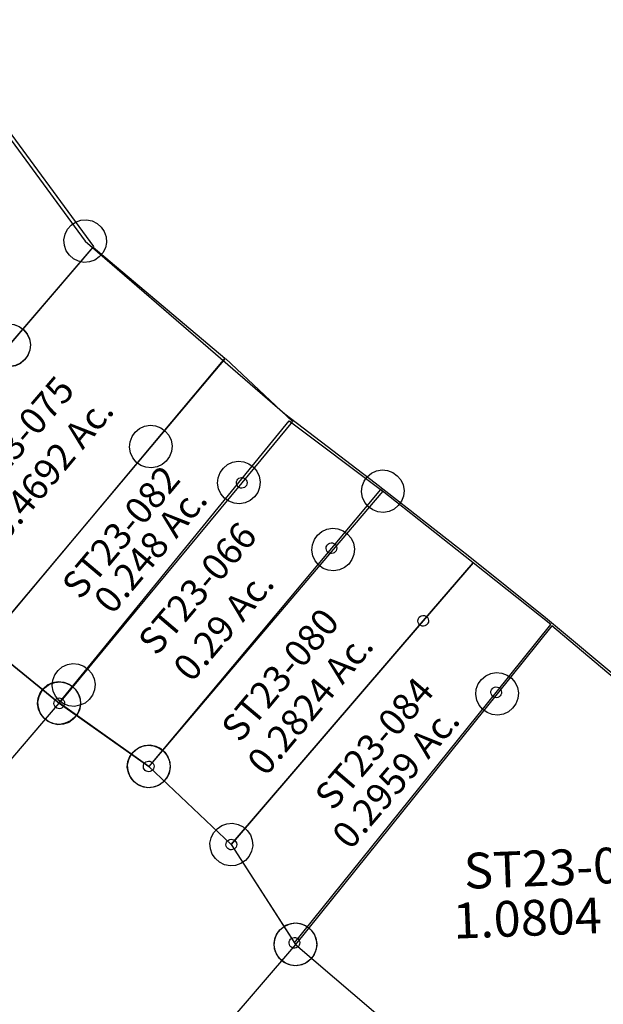
# Model space of a CAD drawing. Units: feet. Extents: x 1995012 to 2038248, y 498759 to 548499.
# Drawn here: x 2008744 to 2009071, y 527462 to 528013 of the extents above; entities that cross this region are included whole.
import ezdxf
from ezdxf.enums import TextEntityAlignment as Align

# ---------------------------------------------------------------- set-up
doc = ezdxf.new("R2010")
doc.units = ezdxf.units.FT
doc.header["$MEASUREMENT"] = 0
doc.layers.add('SURVEY', color=2, linetype='CONTINUOUS')
doc.styles.get("Standard").update_dxf_attribs({"font": 'romans.shx', "height": 40})

# ---------------------------------------------------------------- blocks, each defined once
blk = doc.blocks.new('STARRSTA$C0B376808-flat-1-flat-1')
at = {"layer": 'SURVEY', "color": 2, "ltscale": 10}
for p, q in [((267.26, 1067.69), (350.68, 969.33)), ((340.3, 975.22), (342.2, 977.64)), ((342.2, 977.64), (344.58, 979.59)), ((344.58, 979.59), (347.44, 980.82)), ((347.44, 980.82), (350.56, 981.33)), ((350.56, 981.33), (353.68, 980.88)), ((353.68, 980.88), (356.58, 979.71)), ((356.58, 979.71), (358.99, 977.81)), ((358.99, 977.81), (360.94, 975.43)), ((338.68, 969.21), (339.13, 972.33)), ((339.13, 972.33), (340.3, 975.22)), ((360.94, 975.43), (362.17, 972.56)), ((362.17, 972.56), (362.68, 969.45)), ((339.19, 966.09), (338.68, 969.21)), ((340.42, 963.23), (339.19, 966.09)), ((350.68, 969.33), (427.8, 911.48)), ((362.23, 966.32), (361.06, 963.43)), ((362.68, 969.45), (362.23, 966.32)), ((342.36, 960.84), (340.42, 963.23)), ((344.78, 958.95), (342.36, 960.84)), ((359.16, 961.01), (356.78, 959.07)), ((361.06, 963.43), (359.16, 961.01)), ((347.67, 957.78), (344.78, 958.95)), ((350.8, 957.33), (347.67, 957.78)), ((353.91, 957.84), (350.8, 957.33)), ((356.78, 959.07), (353.91, 957.84)), ((427.8, 911.48), (469.03, 880.56)), ((469.03, 880.56), (522.21, 845.57)), ((522.21, 845.57), (576.88, 808.54)), ((576.88, 808.54), (622.61, 776.87)), ((622.61, 776.87), (763.66, 674.96)), ((310.79, 740.61), (354.21, 709.98)), ((343.84, 715.88), (345.73, 718.3)), ((345.73, 718.3), (348.11, 720.24)), ((348.11, 720.24), (350.98, 721.47)), ((350.98, 721.47), (354.09, 721.98)), ((354.09, 721.98), (357.22, 721.53)), ((357.22, 721.53), (360.11, 720.36)), ((360.11, 720.36), (362.53, 718.46)), ((362.53, 718.46), (364.47, 716.08)), ((342.22, 709.86), (342.66, 712.98)), ((342.66, 712.98), (343.84, 715.88)), ((364.47, 716.08), (365.7, 713.22)), ((365.7, 713.22), (366.21, 710.1)), ((342.73, 706.75), (342.22, 709.86)), ((343.96, 703.88), (342.73, 706.75)), ((354.21, 709.98), (406.81, 678.26)), ((365.77, 706.98), (364.59, 704.08)), ((366.21, 710.1), (365.77, 706.98)), ((345.9, 701.5), (343.96, 703.88)), ((348.32, 699.6), (345.9, 701.5)), ((362.7, 701.66), (360.32, 699.72)), ((364.59, 704.08), (362.7, 701.66)), ((351.21, 698.43), (348.32, 699.6)), ((354.33, 697.98), (351.21, 698.43)), ((357.45, 698.49), (354.33, 697.98)), ((360.32, 699.72), (357.45, 698.49)), ((400.71, 688.52), (403.58, 689.75)), ((403.58, 689.75), (406.69, 690.26)), ((406.69, 690.26), (409.81, 689.81)), ((409.81, 689.81), (412.71, 688.64)), ((395.26, 681.26), (396.43, 684.16)), ((396.43, 684.16), (398.33, 686.58)), ((398.33, 686.58), (400.71, 688.52)), ((412.71, 688.64), (415.13, 686.74)), ((415.13, 686.74), (417.07, 684.36)), ((417.07, 684.36), (418.3, 681.5)), ((394.81, 678.14), (395.26, 681.26)), ((418.3, 681.5), (418.81, 678.38)), ((395.32, 675.03), (394.81, 678.14)), ((396.55, 672.16), (395.32, 675.03)), ((406.81, 678.26), (455.9, 637.79)), ((418.36, 675.26), (417.19, 672.36)), ((418.81, 678.38), (418.36, 675.26)), ((398.49, 669.78), (396.55, 672.16)), ((400.91, 667.88), (398.49, 669.78)), ((403.81, 666.71), (400.91, 667.88)), ((412.91, 668), (410.05, 666.77)), ((415.29, 669.94), (412.91, 668)), ((417.19, 672.36), (415.29, 669.94)), ((406.93, 666.26), (403.81, 666.71)), ((410.05, 666.77), (406.93, 666.26)), ((445.52, 643.68), (447.41, 646.1)), ((447.41, 646.1), (449.79, 648.05)), ((449.79, 648.05), (452.66, 649.27)), ((452.66, 649.27), (455.78, 649.79)), ((455.78, 649.79), (458.9, 649.34)), ((458.9, 649.34), (461.79, 648.17)), ((461.79, 648.17), (464.21, 646.27)), ((464.21, 646.27), (466.15, 643.89)), ((443.9, 637.67), (444.34, 640.79)), ((444.34, 640.79), (445.52, 643.68)), ((466.15, 643.89), (467.38, 641.02)), ((467.38, 641.02), (467.89, 637.91)), ((444.41, 634.55), (443.9, 637.67)), ((445.64, 631.68), (444.41, 634.55)), ((455.9, 637.79), (495.63, 584.51)), ((467.45, 634.78), (466.27, 631.89)), ((467.89, 637.91), (467.45, 634.78)), ((447.58, 629.3), (445.64, 631.68)), ((450, 627.41), (447.58, 629.3)), ((464.38, 629.47), (462, 627.53)), ((466.27, 631.89), (464.38, 629.47)), ((452.89, 626.24), (450, 627.41)), ((456.02, 625.79), (452.89, 626.24)), ((459.13, 626.3), (456.02, 625.79)), ((462, 627.53), (459.13, 626.3)), ((489.52, 594.77), (492.39, 596)), ((492.39, 596), (495.51, 596.51)), ((495.51, 596.51), (498.63, 596.06)), ((498.63, 596.06), (501.52, 594.89)), ((484.08, 587.51), (485.25, 590.41)), ((485.25, 590.41), (487.14, 592.83)), ((487.14, 592.83), (489.52, 594.77)), ((501.52, 594.89), (503.94, 592.99)), ((503.94, 592.99), (505.89, 590.61)), ((505.89, 590.61), (507.12, 587.75)), ((483.63, 584.39), (484.08, 587.51)), ((507.12, 587.75), (507.63, 584.63)), ((484.14, 581.28), (483.63, 584.39)), ((485.37, 578.41), (484.14, 581.28)), ((495.63, 584.51), (634.15, 481.99)), ((507.18, 581.51), (506.01, 578.61)), ((507.63, 584.63), (507.18, 581.51)), ((487.31, 576.03), (485.37, 578.41)), ((489.73, 574.13), (487.31, 576.03)), ((492.62, 572.96), (489.73, 574.13)), ((501.73, 574.25), (498.86, 573.02)), ((504.11, 576.19), (501.73, 574.25)), ((506.01, 578.61), (504.11, 576.19)), ((495.75, 572.51), (492.62, 572.96)), ((498.86, 573.02), (495.75, 572.51))]:
    blk.add_line(p, q, dxfattribs=at)
blk = doc.blocks.new('STARRSTA$C2BDB397C-flat-1')
at = {"layer": 'SURVEY', "color": 2, "ltscale": 10}
for p, q in [((-7.75, 290.5), (-35.63, 250.42)), ((184.24, 150.41), (-7.76, 290.49)), ((-44.89, 257.86), (-42.71, 260.03)), ((-42.71, 260.03), (-39.98, 261.53)), ((-39.98, 261.53), (-36.93, 262.35)), ((-36.93, 262.35), (-33.78, 262.21)), ((-33.78, 262.21), (-30.78, 261.33)), ((-30.78, 261.33), (-28.19, 259.68)), ((-28.19, 259.68), (-26.02, 257.5)), ((-47.42, 252.27), (-46.54, 255.26)), ((-46.54, 255.26), (-44.89, 257.86)), ((-26.02, 257.5), (-24.52, 254.77)), ((-24.52, 254.77), (-23.7, 251.72)), ((-35.63, 250.42), (-138.51, 102.51)), ((-47.56, 249.12), (-47.42, 252.27)), ((-46.74, 246.07), (-47.56, 249.12)), ((-23.84, 248.57), (-24.72, 245.57)), ((-23.7, 251.72), (-23.84, 248.57)), ((-45.24, 243.34), (-46.74, 246.07)), ((-43.07, 241.16), (-45.24, 243.34)), ((-26.37, 242.98), (-28.55, 240.81)), ((-24.72, 245.57), (-26.37, 242.98)), ((-40.47, 239.51), (-43.07, 241.16)), ((-37.48, 238.63), (-40.47, 239.51)), ((-34.33, 238.49), (-37.48, 238.63)), ((-31.28, 239.31), (-34.33, 238.49)), ((-28.55, 240.81), (-31.28, 239.31)), ((143.25, 116.95), (184.24, 150.41)), ((136.17, 126.56), (138.9, 128.07)), ((138.9, 128.07), (141.95, 128.88)), ((141.95, 128.88), (145.1, 128.74)), ((145.1, 128.74), (148.1, 127.86)), ((148.1, 127.86), (150.69, 126.21)), ((131.46, 118.8), (132.34, 121.8)), ((132.34, 121.8), (133.99, 124.39)), ((133.99, 124.39), (136.17, 126.56)), ((150.69, 126.21), (152.86, 124.04)), ((152.86, 124.04), (154.37, 121.3)), ((97.63, 79.71), (143.25, 116.95)), ((131.32, 115.65), (131.46, 118.8)), ((154.37, 121.3), (155.18, 118.26)), ((155.18, 118.26), (155.04, 115.1)), ((-147.77, 109.95), (-145.6, 112.12)), ((-145.6, 112.12), (-142.86, 113.63)), ((-142.86, 113.63), (-139.81, 114.44)), ((-139.81, 114.44), (-136.66, 114.3)), ((-136.66, 114.3), (-133.67, 113.42)), ((-133.67, 113.42), (-131.07, 111.77)), ((-131.07, 111.77), (-128.9, 109.6)), ((132.14, 112.6), (131.32, 115.65)), ((133.64, 109.87), (132.14, 112.6)), ((154.16, 112.11), (152.51, 109.51)), ((155.04, 115.1), (154.16, 112.11)), ((-150.3, 104.36), (-149.42, 107.36)), ((-149.42, 107.36), (-147.77, 109.95)), ((-128.9, 109.6), (-127.4, 106.86)), ((-127.4, 106.86), (-126.58, 103.81)), ((135.81, 107.69), (133.64, 109.87)), ((138.41, 106.04), (135.81, 107.69)), ((141.4, 105.16), (138.41, 106.04)), ((144.55, 105.02), (141.4, 105.16)), ((147.6, 105.84), (144.55, 105.02)), ((150.34, 107.34), (147.6, 105.84)), ((152.51, 109.51), (150.34, 107.34)), ((-150.44, 101.21), (-150.3, 104.36)), ((-149.62, 98.16), (-150.44, 101.21)), ((-138.51, 102.51), (0, 0)), ((-126.72, 100.66), (-127.6, 97.67)), ((-126.58, 103.81), (-126.72, 100.66)), ((-148.12, 95.43), (-149.62, 98.16)), ((-145.95, 93.25), (-148.12, 95.43)), ((-129.25, 95.07), (-131.43, 92.9)), ((-127.6, 97.67), (-129.25, 95.07)), ((-143.36, 91.6), (-145.95, 93.25)), ((-140.36, 90.72), (-143.36, 91.6)), ((-137.21, 90.58), (-140.36, 90.72)), ((-134.16, 91.4), (-137.21, 90.58)), ((-131.43, 92.9), (-134.16, 91.4)), ((0, 0), (97.63, 79.71)), ((-7.08, 9.61), (-4.35, 11.11)), ((-4.35, 11.11), (-1.3, 11.93)), ((-1.3, 11.93), (1.85, 11.79)), ((1.85, 11.79), (4.84, 10.91)), ((-10.91, 4.84), (-9.26, 7.44)), ((-9.26, 7.44), (-7.08, 9.61)), ((4.84, 10.91), (7.44, 9.26)), ((7.44, 9.26), (9.61, 7.08)), ((9.61, 7.08), (11.11, 4.35)), ((-11.93, -1.3), (-11.79, 1.85)), ((-11.79, 1.85), (-10.91, 4.84)), ((11.11, 4.35), (11.93, 1.3)), ((11.93, 1.3), (11.79, -1.85)), ((-11.11, -4.35), (-11.93, -1.3)), ((-9.61, -7.08), (-11.11, -4.35)), ((10.91, -4.84), (9.26, -7.44)), ((11.79, -1.85), (10.91, -4.84)), ((-7.44, -9.26), (-9.61, -7.08)), ((-4.84, -10.91), (-7.44, -9.26)), ((-1.85, -11.79), (-4.84, -10.91)), ((7.08, -9.61), (4.35, -11.11)), ((9.26, -7.44), (7.08, -9.61)), ((1.3, -11.93), (-1.85, -11.79)), ((4.35, -11.11), (1.3, -11.93))]:
    blk.add_line(p, q, dxfattribs=at)
at = {"layer": 'SURVEY', "color": 1, "ltscale": 10}
blk.add_text('ST23-008', height=20, rotation=6.2282, dxfattribs=at).set_placement((12.41, 146.5), align=Align.CENTER)
at = {"layer": 'SURVEY', "color": 2, "ltscale": 10}
blk.add_text('1.0804 Ac.', height=20, rotation=6.2282, dxfattribs=at).set_placement((13.12, 118.77), align=Align.CENTER)
blk = doc.blocks.new('STARRSTA$C52A310F8-flat-1')
at = {"layer": 'SURVEY', "color": 2, "ltscale": 10}
for p, q in [((39.29, 162.22), (64.99, 198.63)), ((64.99, 198.63), (120.04, 162.98)), ((30.06, 169.69), (32.25, 171.85)), ((32.25, 171.85), (34.99, 173.35)), ((34.99, 173.35), (38.04, 174.15)), ((38.04, 174.15), (41.19, 174)), ((41.19, 174), (44.18, 173.11)), ((44.18, 173.11), (46.77, 171.45)), ((46.77, 171.45), (48.93, 169.27)), ((110.82, 170.48), (113.01, 172.64)), ((113.01, 172.64), (115.75, 174.14)), ((115.75, 174.14), (118.8, 174.94)), ((118.8, 174.94), (121.95, 174.79)), ((121.95, 174.79), (124.94, 173.9)), ((124.94, 173.9), (127.53, 172.24)), ((127.53, 172.24), (129.69, 170.06)), ((27.51, 164.12), (28.4, 167.11)), ((28.4, 167.11), (30.06, 169.69)), ((48.93, 169.27), (50.42, 166.53)), ((50.42, 166.53), (51.23, 163.48)), ((108.27, 164.91), (109.17, 167.9)), ((109.17, 167.9), (110.82, 170.48)), ((129.69, 170.06), (131.19, 167.32)), ((131.19, 167.32), (131.99, 164.27)), ((-45.12, 42.62), (39.29, 162.22)), ((27.36, 160.96), (27.51, 164.12)), ((28.16, 157.91), (27.36, 160.96)), ((51.08, 160.32), (50.19, 157.33)), ((51.23, 163.48), (51.08, 160.32)), ((120.06, 163.01), (94.59, 128.43)), ((108.12, 161.75), (108.27, 164.91)), ((108.93, 158.7), (108.12, 161.75)), ((131.84, 161.11), (130.95, 158.12)), ((131.99, 164.27), (131.84, 161.11)), ((29.66, 155.17), (28.16, 157.91)), ((31.82, 152.99), (29.66, 155.17)), ((48.53, 154.75), (46.34, 152.58)), ((50.19, 157.33), (48.53, 154.75)), ((110.42, 155.96), (108.93, 158.7)), ((112.58, 153.78), (110.42, 155.96)), ((129.29, 155.54), (127.11, 153.37)), ((130.95, 158.12), (129.29, 155.54)), ((34.41, 151.33), (31.82, 152.99)), ((37.4, 150.44), (34.41, 151.33)), ((40.55, 150.29), (37.4, 150.44)), ((43.6, 151.09), (40.55, 150.29)), ((46.34, 152.58), (43.6, 151.09)), ((115.17, 152.12), (112.58, 153.78)), ((118.16, 151.23), (115.17, 152.12)), ((121.32, 151.08), (118.16, 151.23)), ((124.37, 151.88), (121.32, 151.08)), ((127.11, 153.37), (124.37, 151.88)), ((85.36, 135.91), (87.55, 138.07)), ((87.55, 138.07), (90.28, 139.56)), ((90.28, 139.56), (93.34, 140.37)), ((93.34, 140.37), (96.49, 140.22)), ((96.49, 140.22), (99.48, 139.33)), ((99.48, 139.33), (102.07, 137.67)), ((82.81, 130.33), (83.7, 133.32)), ((83.7, 133.32), (85.36, 135.91)), ((102.07, 137.67), (104.23, 135.48)), ((104.23, 135.48), (105.72, 132.74)), ((105.72, 132.74), (106.53, 129.69)), ((94.59, 128.43), (0, 0)), ((82.66, 127.18), (82.81, 130.33)), ((83.46, 124.13), (82.66, 127.18)), ((106.53, 129.69), (106.38, 126.54)), ((84.96, 121.39), (83.46, 124.13)), ((87.12, 119.2), (84.96, 121.39)), ((105.49, 123.55), (103.83, 120.96)), ((106.38, 126.54), (105.49, 123.55)), ((89.71, 117.54), (87.12, 119.2)), ((92.7, 116.65), (89.71, 117.54)), ((95.85, 116.5), (92.7, 116.65)), ((98.9, 117.3), (95.85, 116.5)), ((101.64, 118.8), (98.9, 117.3)), ((103.83, 120.96), (101.64, 118.8)), ((-56.01, 47.5), (-54.35, 50.09)), ((-54.35, 50.09), (-52.17, 52.25)), ((-52.17, 52.25), (-49.43, 53.75)), ((-49.43, 53.75), (-46.38, 54.55)), ((-46.38, 54.55), (-43.22, 54.4)), ((-43.22, 54.4), (-40.23, 53.51)), ((-40.23, 53.51), (-37.64, 51.85)), ((-37.64, 51.85), (-35.48, 49.67)), ((-35.48, 49.67), (-33.99, 46.93)), ((-57.05, 41.36), (-56.9, 44.51)), ((-56.9, 44.51), (-56.01, 47.5)), ((-33.99, 46.93), (-33.18, 43.87)), ((-63.51, 36.88), (-61.85, 39.47)), ((-61.85, 39.47), (-59.66, 41.63)), ((-59.66, 41.63), (-56.92, 43.13)), ((-56.25, 38.31), (-57.05, 41.36)), ((-56.92, 43.13), (-53.87, 43.93)), ((-53.87, 43.93), (-50.72, 43.78)), ((-52.61, 32), (-45.12, 42.62)), ((-50.72, 43.78), (-47.73, 42.89)), ((-47.73, 42.89), (-45.14, 41.23)), ((-45.14, 41.23), (-42.98, 39.04)), ((-42.98, 39.04), (-41.48, 36.31)), ((-33.33, 40.72), (-34.23, 37.73)), ((-33.18, 43.87), (-33.33, 40.72)), ((-64.55, 30.74), (-64.4, 33.89)), ((-64.4, 33.89), (-63.51, 36.88)), ((-54.75, 35.57), (-56.25, 38.31)), ((-52.59, 33.38), (-54.75, 35.57)), ((-50, 31.73), (-52.59, 33.38)), ((-41.48, 36.31), (-40.68, 33.25)), ((-40.68, 33.25), (-40.83, 30.1)), ((-35.88, 35.14), (-38.07, 32.98)), ((-34.23, 37.73), (-35.88, 35.14)), ((-63.74, 27.69), (-64.55, 30.74)), ((-62.25, 24.95), (-63.74, 27.69)), ((0, 0), (-52.61, 32)), ((-47.01, 30.83), (-50, 31.73)), ((-43.86, 30.68), (-47.01, 30.83)), ((-40.81, 31.49), (-43.86, 30.68)), ((-40.83, 30.1), (-41.72, 27.11)), ((-38.07, 32.98), (-40.81, 31.49)), ((-60.09, 22.76), (-62.25, 24.95)), ((-57.5, 21.11), (-60.09, 22.76)), ((-45.57, 22.36), (-48.31, 20.87)), ((-43.38, 24.52), (-45.57, 22.36)), ((-41.72, 27.11), (-43.38, 24.52)), ((-54.51, 20.21), (-57.5, 21.11)), ((-51.36, 20.06), (-54.51, 20.21)), ((-48.31, 20.87), (-51.36, 20.06)), ((-7.05, 9.63), (-4.31, 11.13)), ((-4.31, 11.13), (-1.26, 11.93)), ((-1.26, 11.93), (1.9, 11.78)), ((1.9, 11.78), (4.89, 10.89)), ((-10.89, 4.89), (-9.23, 7.47)), ((-9.23, 7.47), (-7.05, 9.63)), ((4.89, 10.89), (7.47, 9.23)), ((7.47, 9.23), (9.63, 7.05)), ((9.63, 7.05), (11.13, 4.31)), ((-11.93, -1.26), (-11.78, 1.9)), ((-11.78, 1.9), (-10.89, 4.89)), ((11.13, 4.31), (11.93, 1.26)), ((11.93, 1.26), (11.78, -1.9)), ((-11.13, -4.31), (-11.93, -1.26)), ((-9.63, -7.05), (-11.13, -4.31)), ((10.89, -4.89), (9.23, -7.47)), ((11.78, -1.9), (10.89, -4.89)), ((-7.47, -9.23), (-9.63, -7.05)), ((-4.89, -10.89), (-7.47, -9.23)), ((-1.9, -11.78), (-4.89, -10.89)), ((7.05, -9.63), (4.31, -11.13)), ((9.23, -7.47), (7.05, -9.63)), ((1.26, -11.93), (-1.9, -11.78)), ((4.31, -11.13), (1.26, -11.93))]:
    blk.add_line(p, q, dxfattribs=at)
at = {"layer": 'SURVEY', "color": 1, "ltscale": 10}
blk.add_text('ST23-066', height=15, rotation=53.6279, dxfattribs=at).set_placement((26.24, 97.04), align=Align.CENTER)
at = {"layer": 'SURVEY', "color": 2, "ltscale": 10}
blk.add_text('0.29 Ac.', height=15, rotation=53.6279, dxfattribs=at).set_placement((42.32, 77.45), align=Align.CENTER)
blk = doc.blocks.new('STARRSTA$C72043FF5-flat-1')
at = {"layer": 'SURVEY', "color": 2, "ltscale": 10}
for p, q in [((124.06, 166.94), (98.48, 132.52)), ((169.95, 135.48), (124.06, 166.94)), ((98.48, 132.52), (0, 0)), ((95.5, 132.2), (95.54, 132.99)), ((95.54, 132.99), (95.76, 133.73)), ((95.76, 133.73), (96.17, 134.38)), ((96.17, 134.38), (96.71, 134.93)), ((96.71, 134.93), (97.4, 135.3)), ((97.4, 135.3), (98.16, 135.5)), ((98.16, 135.5), (98.95, 135.47)), ((98.95, 135.47), (99.7, 135.25)), ((99.7, 135.25), (100.34, 134.84)), ((100.34, 134.84), (100.89, 134.29)), ((100.89, 134.29), (101.26, 133.61)), ((101.26, 133.61), (101.47, 132.85)), ((101.47, 132.85), (101.43, 132.06)), ((142.06, 95.41), (169.95, 135.48)), ((95.71, 131.44), (95.5, 132.2)), ((96.08, 130.75), (95.71, 131.44)), ((96.62, 130.21), (96.08, 130.75)), ((97.27, 129.8), (96.62, 130.21)), ((98.02, 129.57), (97.27, 129.8)), ((98.81, 129.54), (98.02, 129.57)), ((99.57, 129.74), (98.81, 129.54)), ((100.25, 130.12), (99.57, 129.74)), ((100.8, 130.66), (100.25, 130.12)), ((101.21, 131.31), (100.8, 130.66)), ((101.43, 132.06), (101.21, 131.31)), ((39.16, -52.41), (142.06, 95.41)), ((139.08, 95.08), (139.11, 95.87)), ((139.28, 94.32), (139.08, 95.08)), ((139.11, 95.87), (139.33, 96.62)), ((139.66, 93.64), (139.28, 94.32)), ((139.33, 96.62), (139.74, 97.27)), ((139.74, 97.27), (140.29, 97.81)), ((140.29, 97.81), (140.97, 98.19)), ((140.97, 98.19), (141.73, 98.39)), ((141.73, 98.39), (142.52, 98.36)), ((142.52, 98.36), (143.27, 98.14)), ((143.27, 98.14), (143.92, 97.72)), ((143.92, 97.72), (144.46, 97.18)), ((144.79, 94.2), (144.37, 93.55)), ((144.46, 97.18), (144.84, 96.5)), ((145.01, 94.95), (144.79, 94.2)), ((144.84, 96.5), (145.04, 95.73)), ((145.04, 95.73), (145.01, 94.95)), ((140.2, 93.09), (139.66, 93.64)), ((140.85, 92.68), (140.2, 93.09)), ((141.6, 92.46), (140.85, 92.68)), ((142.38, 92.43), (141.6, 92.46)), ((143.15, 92.63), (142.38, 92.43)), ((143.83, 93.01), (143.15, 92.63)), ((144.37, 93.55), (143.83, 93.01)), ((-2.98, -0.32), (-2.95, 0.46)), ((-2.95, 0.46), (-2.73, 1.21)), ((-2.73, 1.21), (-2.31, 1.86)), ((-2.31, 1.86), (-1.77, 2.4)), ((-1.77, 2.4), (-1.09, 2.78)), ((-1.09, 2.78), (-0.32, 2.98)), ((-0.32, 2.98), (0.46, 2.95)), ((0.46, 2.95), (1.21, 2.73)), ((1.21, 2.73), (1.86, 2.31)), ((1.86, 2.31), (2.4, 1.77)), ((2.4, 1.77), (2.78, 1.09)), ((2.78, 1.09), (2.98, 0.32)), ((2.98, 0.32), (2.95, -0.46)), ((-2.78, -1.09), (-2.98, -0.32)), ((-2.4, -1.77), (-2.78, -1.09)), ((-1.86, -2.31), (-2.4, -1.77)), ((-1.21, -2.73), (-1.86, -2.31)), ((-0.46, -2.95), (-1.21, -2.73)), ((0.32, -2.98), (-0.46, -2.95)), ((0, 0), (39.12, -52.46)), ((1.09, -2.78), (0.32, -2.98)), ((1.77, -2.4), (1.09, -2.78)), ((2.31, -1.86), (1.77, -2.4)), ((2.73, -1.21), (2.31, -1.86)), ((2.95, -0.46), (2.73, -1.21)), ((38.03, -49.68), (38.8, -49.48)), ((38.8, -49.48), (39.59, -49.51)), ((39.59, -49.51), (40.33, -49.73)), ((36.14, -52.78), (36.17, -51.99)), ((36.34, -53.55), (36.14, -52.78)), ((36.17, -51.99), (36.39, -51.25)), ((36.72, -54.23), (36.34, -53.55)), ((36.39, -51.25), (36.81, -50.6)), ((37.26, -54.77), (36.72, -54.23)), ((36.81, -50.6), (37.35, -50.06)), ((37.91, -55.19), (37.26, -54.77)), ((37.35, -50.06), (38.03, -49.68)), ((40.89, -54.86), (40.21, -55.24)), ((40.33, -49.73), (40.98, -50.14)), ((41.44, -54.32), (40.89, -54.86)), ((40.98, -50.14), (41.52, -50.69)), ((41.85, -53.67), (41.44, -54.32)), ((41.52, -50.69), (41.9, -51.37)), ((42.07, -52.92), (41.85, -53.67)), ((41.9, -51.37), (42.1, -52.13)), ((42.1, -52.13), (42.07, -52.92)), ((38.66, -55.41), (37.91, -55.19)), ((39.45, -55.44), (38.66, -55.41)), ((40.21, -55.24), (39.45, -55.44))]:
    blk.add_line(p, q, dxfattribs=at)
at = {"layer": 'SURVEY', "color": 1, "ltscale": 10}
blk.add_text('ST23-084', height=15, rotation=53.3821, dxfattribs=at).set_placement((81.88, 57.66), align=Align.CENTER)
at = {"layer": 'SURVEY', "color": 2, "ltscale": 10}
blk.add_text('0.2959 Ac.', height=15, rotation=53.3821, dxfattribs=at).set_placement((95.24, 39.43), align=Align.CENTER)
blk = doc.blocks.new('STARRSTA$C6E0F7034-flat-1')
at = {"layer": 'SURVEY', "color": 2, "ltscale": 10}
for p, q in [((105.59, 474.28), (108.7, 474.79)), ((108.7, 474.79), (111.82, 474.34)), ((98.44, 468.69), (100.34, 471.1)), ((100.34, 471.1), (102.72, 473.05)), ((102.72, 473.05), (105.59, 474.28)), ((111.82, 474.34), (114.72, 473.17)), ((114.72, 473.17), (117.14, 471.27)), ((117.14, 471.27), (119.08, 468.89)), ((119.08, 468.89), (120.31, 466.02)), ((96.82, 462.67), (97.27, 465.79)), ((97.27, 465.79), (98.44, 468.69)), ((120.31, 466.02), (120.82, 462.91)), ((-141.41, 125.47), (108.82, 462.79)), ((97.33, 459.55), (96.82, 462.67)), ((98.56, 456.69), (97.33, 459.55)), ((108.82, 462.79), (161.42, 431.07)), ((120.37, 459.78), (119.2, 456.89)), ((120.82, 462.91), (120.37, 459.78)), ((100.5, 454.31), (98.56, 456.69)), ((102.92, 452.41), (100.5, 454.31)), ((105.82, 451.24), (102.92, 452.41)), ((114.92, 452.53), (112.06, 451.3)), ((117.3, 454.47), (114.92, 452.53)), ((119.2, 456.89), (117.3, 454.47)), ((108.94, 450.79), (105.82, 451.24)), ((112.06, 451.3), (108.94, 450.79)), ((161.42, 431.07), (210.5, 390.59)), ((200.12, 396.49), (202.02, 398.91)), ((202.02, 398.91), (204.4, 400.85)), ((204.4, 400.85), (207.27, 402.08)), ((207.27, 402.08), (210.38, 402.59)), ((210.38, 402.59), (213.51, 402.15)), ((213.51, 402.15), (216.4, 400.97)), ((216.4, 400.97), (218.82, 399.08)), ((218.82, 399.08), (220.76, 396.7)), ((198.5, 390.47), (198.95, 393.6)), ((198.95, 393.6), (200.12, 396.49)), ((220.76, 396.7), (221.99, 393.83)), ((221.99, 393.83), (222.5, 390.71)), ((199.01, 387.36), (198.5, 390.47)), ((200.24, 384.49), (199.01, 387.36)), ((210.5, 390.59), (250.23, 337.32)), ((222.05, 387.59), (220.88, 384.7)), ((222.5, 390.71), (222.05, 387.59)), ((202.18, 382.11), (200.24, 384.49)), ((204.6, 380.22), (202.18, 382.11)), ((218.98, 382.28), (216.6, 380.34)), ((220.88, 384.7), (218.98, 382.28)), ((207.5, 379.04), (204.6, 380.22)), ((210.62, 378.6), (207.5, 379.04)), ((213.74, 379.11), (210.62, 378.6)), ((216.6, 380.34), (213.74, 379.11)), ((241.75, 345.63), (244.13, 347.58)), ((244.13, 347.58), (247, 348.81)), ((247, 348.81), (250.11, 349.32)), ((250.11, 349.32), (253.24, 348.87)), ((253.24, 348.87), (256.13, 347.7)), ((256.13, 347.7), (258.55, 345.8)), ((238.68, 340.32), (239.85, 343.22)), ((239.85, 343.22), (241.75, 345.63)), ((258.55, 345.8), (260.49, 343.42)), ((260.49, 343.42), (261.72, 340.55)), ((250.23, 337.32), (0, 0)), ((238.23, 337.2), (238.68, 340.32)), ((238.74, 334.08), (238.23, 337.2)), ((261.72, 340.55), (262.23, 337.44)), ((262.23, 337.44), (261.78, 334.31)), ((239.97, 331.22), (238.74, 334.08)), ((241.92, 328.84), (239.97, 331.22)), ((260.61, 331.42), (258.72, 329)), ((261.78, 334.31), (260.61, 331.42)), ((244.34, 326.94), (241.92, 328.84)), ((247.23, 325.77), (244.34, 326.94)), ((250.35, 325.32), (247.23, 325.77)), ((253.47, 325.83), (250.35, 325.32)), ((256.33, 327.06), (253.47, 325.83)), ((258.72, 329), (256.33, 327.06)), ((-151.79, 131.37), (-149.9, 133.79)), ((-149.9, 133.79), (-147.51, 135.73)), ((-147.51, 135.73), (-144.65, 136.96)), ((-144.65, 136.96), (-141.53, 137.47)), ((-141.53, 137.47), (-138.41, 137.02)), ((-138.41, 137.02), (-135.52, 135.85)), ((-135.52, 135.85), (-133.1, 133.95)), ((-133.1, 133.95), (-131.15, 131.57)), ((-153.41, 125.35), (-152.96, 128.47)), ((-152.96, 128.47), (-151.79, 131.37)), ((-131.15, 131.57), (-129.92, 128.71)), ((-129.92, 128.71), (-129.41, 125.59)), ((-152.9, 122.24), (-153.41, 125.35)), ((-151.67, 119.37), (-152.9, 122.24)), ((0, 0), (-141.41, 125.47)), ((-129.86, 122.47), (-131.03, 119.57)), ((-129.41, 125.59), (-129.86, 122.47)), ((-149.73, 116.99), (-151.67, 119.37)), ((-147.31, 115.09), (-149.73, 116.99)), ((-132.93, 117.15), (-135.31, 115.21)), ((-131.03, 119.57), (-132.93, 117.15)), ((-144.42, 113.92), (-147.31, 115.09)), ((-141.29, 113.47), (-144.42, 113.92)), ((-138.18, 113.98), (-141.29, 113.47)), ((-135.31, 115.21), (-138.18, 113.98)), ((-6.1, 10.26), (-3.23, 11.49)), ((-3.23, 11.49), (-0.12, 12)), ((-0.12, 12), (3, 11.55)), ((3, 11.55), (5.9, 10.38)), ((-11.55, 3), (-10.38, 5.9)), ((-10.38, 5.9), (-8.48, 8.32)), ((-8.48, 8.32), (-6.1, 10.26)), ((5.9, 10.38), (8.32, 8.48)), ((8.32, 8.48), (10.26, 6.1)), ((10.26, 6.1), (11.49, 3.23)), ((-12, -0.12), (-11.55, 3)), ((11.49, 3.23), (12, 0.12)), ((12, 0.12), (11.55, -3)), ((-11.49, -3.23), (-12, -0.12)), ((-10.26, -6.1), (-11.49, -3.23)), ((11.55, -3), (10.38, -5.9)), ((-8.32, -8.48), (-10.26, -6.1)), ((-5.9, -10.38), (-8.32, -8.48)), ((-3, -11.55), (-5.9, -10.38)), ((6.1, -10.26), (3.23, -11.49)), ((8.48, -8.32), (6.1, -10.26)), ((10.38, -5.9), (8.48, -8.32)), ((0.12, -12), (-3, -11.55)), ((3.23, -11.49), (0.12, -12))]:
    blk.add_line(p, q, dxfattribs=at)
at = {"layer": 'SURVEY', "color": 1, "ltscale": 10}
blk.add_text('ST23-026', height=20, rotation=53.431, dxfattribs=at).set_placement((31.68, 247.73), align=Align.CENTER)
at = {"layer": 'SURVEY', "color": 2, "ltscale": 10}
blk.add_text('1.8516 Ac.', height=30, rotation=53.521, dxfattribs=at).set_placement((67.92, 209.94), align=Align.CENTER)
blk = doc.blocks.new('STARRSTA$C75AF3A49-flat-1')
at = {"layer": 'SURVEY', "color": 2, "ltscale": 10}
for p, q in [((184.24, 150.41), (143.25, 116.95)), ((188.7, 116.4), (184.24, 150.41)), ((136.17, 126.56), (138.9, 128.07)), ((138.9, 128.07), (141.95, 128.88)), ((141.95, 128.88), (145.1, 128.74)), ((145.1, 128.74), (148.1, 127.86)), ((148.1, 127.86), (150.69, 126.21)), ((131.46, 118.8), (132.34, 121.8)), ((132.34, 121.8), (133.99, 124.39)), ((133.99, 124.39), (136.17, 126.56)), ((150.69, 126.21), (152.86, 124.04)), ((152.86, 124.04), (154.37, 121.3)), ((143.25, 116.95), (97.63, 79.71)), ((131.32, 115.65), (131.46, 118.8)), ((154.37, 121.3), (155.18, 118.26)), ((155.18, 118.26), (155.04, 115.1)), ((193.99, 103.03), (188.7, 116.4)), ((132.14, 112.6), (131.32, 115.65)), ((133.64, 109.87), (132.14, 112.6)), ((154.16, 112.11), (152.51, 109.51)), ((155.04, 115.1), (154.16, 112.11)), ((135.81, 107.69), (133.64, 109.87)), ((138.41, 106.04), (135.81, 107.69)), ((141.4, 105.16), (138.41, 106.04)), ((144.55, 105.02), (141.4, 105.16)), ((147.6, 105.84), (144.55, 105.02)), ((150.34, 107.35), (147.6, 105.84)), ((152.51, 109.51), (150.34, 107.35)), ((243.43, -21.81), (193.99, 103.03)), ((97.63, 79.71), (0, 0)), ((-7.08, 9.61), (-4.35, 11.11)), ((-4.35, 11.11), (-1.3, 11.93)), ((-1.3, 11.93), (1.85, 11.79)), ((1.85, 11.79), (4.84, 10.91)), ((-10.91, 4.84), (-9.26, 7.44)), ((-9.26, 7.44), (-7.08, 9.61)), ((4.84, 10.91), (7.44, 9.26)), ((7.44, 9.26), (9.61, 7.08)), ((9.61, 7.08), (11.11, 4.35)), ((-11.93, -1.3), (-11.79, 1.85)), ((-11.79, 1.85), (-10.91, 4.84)), ((11.11, 4.35), (11.93, 1.3)), ((11.93, 1.3), (11.79, -1.85)), ((-11.11, -4.35), (-11.93, -1.3)), ((-9.61, -7.08), (-11.11, -4.35)), ((0, 0), (104.19, -80.02)), ((10.91, -4.84), (9.26, -7.44)), ((11.79, -1.85), (10.91, -4.84)), ((-7.44, -9.26), (-9.61, -7.08)), ((-4.84, -10.91), (-7.44, -9.26)), ((-1.85, -11.79), (-4.84, -10.91)), ((7.08, -9.61), (4.35, -11.11)), ((9.26, -7.44), (7.08, -9.61)), ((1.3, -11.93), (-1.85, -11.79)), ((4.35, -11.11), (1.3, -11.93)), ((225.17, -16.87), (227.9, -15.37)), ((227.9, -15.37), (230.95, -14.55)), ((230.95, -14.55), (234.11, -14.69)), ((234.11, -14.69), (237.1, -15.57)), ((237.1, -15.57), (239.69, -17.22)), ((220.47, -24.63), (221.35, -21.64)), ((221.35, -21.64), (222.99, -19.04)), ((222.99, -19.04), (225.17, -16.87)), ((232.26, -26.48), (243.43, -21.81)), ((239.69, -17.22), (241.86, -19.4)), ((241.86, -19.4), (243.37, -22.13)), ((112.96, -76.34), (232.26, -26.48)), ((220.33, -27.78), (220.47, -24.63)), ((243.37, -22.13), (244.19, -25.18)), ((244.19, -25.18), (244.05, -28.33)), ((221.14, -30.83), (220.33, -27.78)), ((222.65, -33.57), (221.14, -30.83)), ((243.17, -31.33), (241.52, -33.92)), ((244.05, -28.33), (243.17, -31.33)), ((224.82, -35.74), (222.65, -33.57)), ((227.41, -37.39), (224.82, -35.74)), ((230.4, -38.27), (227.41, -37.39)), ((233.56, -38.41), (230.4, -38.27)), ((236.61, -37.6), (233.56, -38.41)), ((239.34, -36.09), (236.61, -37.6)), ((241.52, -33.92), (239.34, -36.09)), ((105.87, -66.73), (108.6, -65.23)), ((108.6, -65.23), (111.65, -64.41)), ((111.65, -64.41), (114.81, -64.55)), ((114.81, -64.55), (117.8, -65.43)), ((117.8, -65.43), (120.39, -67.08)), ((101.17, -74.49), (102.05, -71.5)), ((102.05, -71.5), (103.69, -68.9)), ((103.69, -68.9), (105.87, -66.73)), ((120.39, -67.08), (122.56, -69.26)), ((122.56, -69.26), (124.07, -71.99)), ((101.03, -77.64), (101.17, -74.49)), ((104.19, -80.01), (112.96, -76.34)), ((124.07, -71.99), (124.88, -75.04)), ((124.88, -75.04), (124.75, -78.19)), ((101.84, -80.69), (101.03, -77.64)), ((103.35, -83.43), (101.84, -80.69)), ((123.87, -81.19), (122.22, -83.78)), ((124.75, -78.19), (123.87, -81.19)), ((105.52, -85.6), (103.35, -83.43)), ((108.11, -87.25), (105.52, -85.6)), ((111.1, -88.13), (108.11, -87.25)), ((114.26, -88.27), (111.1, -88.13)), ((117.31, -87.46), (114.26, -88.27)), ((120.04, -85.95), (117.31, -87.46)), ((122.22, -83.78), (120.04, -85.95))]:
    blk.add_line(p, q, dxfattribs=at)
at = {"layer": 'SURVEY', "color": 1, "ltscale": 10}
blk.add_text('ST23-037', height=20, rotation=6.2288, dxfattribs=at).set_placement((134.95, 10.99), align=Align.CENTER)
at = {"layer": 'SURVEY', "color": 2, "ltscale": 10}
blk.add_text('0.6496 Ac.', height=20, rotation=6.2288, dxfattribs=at).set_placement((133.75, -15.3), align=Align.CENTER)
blk = doc.blocks.new('STARRSTA$C451F400A-flat-1')
at = {"layer": 'SURVEY', "color": 2, "ltscale": 10}
for p, q in [((33.01, 274.81), (35.19, 276.98)), ((35.19, 276.98), (37.92, 278.48)), ((37.92, 278.48), (40.97, 279.3)), ((40.97, 279.3), (44.12, 279.16)), ((44.12, 279.16), (47.12, 278.28)), ((47.12, 278.28), (49.71, 276.64)), ((49.71, 276.64), (51.88, 274.46)), ((30.48, 269.22), (31.36, 272.21)), ((31.36, 272.21), (33.01, 274.81)), ((51.88, 274.46), (53.39, 271.73)), ((53.39, 271.73), (54.2, 268.68)), ((42.28, 267.37), (22.38, 240.57)), ((30.35, 266.06), (30.48, 269.22)), ((31.16, 263.02), (30.35, 266.06)), ((125.62, 169.28), (42.28, 267.37)), ((54.07, 265.53), (53.19, 262.53)), ((54.2, 268.68), (54.07, 265.53)), ((32.67, 260.28), (31.16, 263.02)), ((34.84, 258.11), (32.67, 260.28)), ((51.54, 259.94), (49.36, 257.77)), ((53.19, 262.53), (51.54, 259.94)), ((37.44, 256.46), (34.84, 258.11)), ((40.43, 255.58), (37.44, 256.46)), ((43.58, 255.44), (40.43, 255.58)), ((46.63, 256.26), (43.58, 255.44)), ((49.36, 257.77), (46.63, 256.26)), ((13.11, 248.01), (15.29, 250.18)), ((15.29, 250.18), (18.02, 251.68)), ((18.02, 251.68), (21.07, 252.5)), ((21.07, 252.5), (24.22, 252.36)), ((24.22, 252.36), (27.22, 251.48)), ((27.22, 251.48), (29.81, 249.84)), ((29.81, 249.84), (31.98, 247.66)), ((10.58, 242.42), (11.46, 245.41)), ((11.46, 245.41), (13.11, 248.01)), ((31.98, 247.66), (33.49, 244.93)), ((33.49, 244.93), (34.3, 241.88)), ((22.38, 240.57), (-109.57, 62.88)), ((10.45, 239.26), (10.58, 242.42)), ((11.26, 236.22), (10.45, 239.26)), ((34.17, 238.73), (33.29, 235.73)), ((34.3, 241.88), (34.17, 238.73)), ((12.77, 233.48), (11.26, 236.22)), ((14.94, 231.31), (12.77, 233.48)), ((31.64, 233.14), (29.46, 230.97)), ((33.29, 235.73), (31.64, 233.14)), ((17.54, 229.66), (14.94, 231.31)), ((20.53, 228.78), (17.54, 229.66)), ((23.68, 228.64), (20.53, 228.78)), ((26.73, 229.46), (23.68, 228.64)), ((29.46, 230.97), (26.73, 229.46)), ((82.07, 110.59), (125.62, 169.28)), ((74.98, 120.2), (77.72, 121.71)), ((77.72, 121.71), (80.76, 122.52)), ((80.76, 122.52), (83.92, 122.39)), ((83.92, 122.39), (86.91, 121.51)), ((86.91, 121.51), (89.51, 119.86)), ((71.16, 115.43), (72.81, 118.03)), ((72.81, 118.03), (74.98, 120.2)), ((89.51, 119.86), (91.68, 117.68)), ((91.68, 117.68), (93.18, 114.95)), ((0, 0), (82.07, 110.59)), ((70.14, 109.29), (70.28, 112.44)), ((70.28, 112.44), (71.16, 115.43)), ((93.18, 114.95), (94, 111.9)), ((94, 111.9), (93.86, 108.75)), ((70.96, 106.24), (70.14, 109.29)), ((72.47, 103.51), (70.96, 106.24)), ((92.98, 105.75), (91.34, 103.16)), ((93.86, 108.75), (92.98, 105.75)), ((74.64, 101.33), (72.47, 103.51)), ((77.23, 99.68), (74.64, 101.33)), ((80.23, 98.8), (77.23, 99.68)), ((86.43, 99.48), (83.38, 98.67)), ((89.16, 100.99), (86.43, 99.48)), ((91.34, 103.16), (89.16, 100.99)), ((83.38, 98.67), (80.23, 98.8)), ((-118.83, 70.32), (-116.66, 72.49)), ((-116.66, 72.49), (-113.92, 73.99)), ((-113.92, 73.99), (-110.88, 74.81)), ((-110.88, 74.81), (-107.72, 74.67)), ((-107.72, 74.67), (-104.73, 73.8)), ((-104.73, 73.8), (-102.13, 72.15)), ((-102.13, 72.15), (-99.96, 69.97)), ((-121.36, 64.73), (-120.48, 67.72)), ((-120.48, 67.72), (-118.83, 70.32)), ((-99.96, 69.97), (-98.46, 67.24)), ((-98.46, 67.24), (-97.64, 64.19)), ((-121.5, 61.58), (-121.36, 64.73)), ((-120.68, 58.53), (-121.5, 61.58)), ((-109.34, 62.99), (0, 0)), ((-97.78, 61.04), (-98.66, 58.04)), ((-97.64, 64.19), (-97.78, 61.04)), ((-119.17, 55.79), (-120.68, 58.53)), ((-117, 53.62), (-119.17, 55.79)), ((-100.3, 55.45), (-102.48, 53.28)), ((-98.66, 58.04), (-100.3, 55.45)), ((-114.41, 51.97), (-117, 53.62)), ((-111.41, 51.09), (-114.41, 51.97)), ((-108.26, 50.95), (-111.41, 51.09)), ((-105.21, 51.77), (-108.26, 50.95)), ((-102.48, 53.28), (-105.21, 51.77)), ((-7.09, 9.6), (-4.36, 11.11)), ((-4.36, 11.11), (-1.31, 11.93)), ((-1.31, 11.93), (1.85, 11.79)), ((1.85, 11.79), (4.84, 10.91)), ((-10.91, 4.84), (-9.27, 7.43)), ((-9.27, 7.43), (-7.09, 9.6)), ((4.84, 10.91), (7.43, 9.27)), ((7.43, 9.27), (9.6, 7.09)), ((9.6, 7.09), (11.11, 4.36)), ((-11.93, -1.31), (-11.79, 1.85)), ((-11.79, 1.85), (-10.91, 4.84)), ((11.11, 4.36), (11.93, 1.31)), ((11.93, 1.31), (11.79, -1.85)), ((-11.11, -4.36), (-11.93, -1.31)), ((-9.6, -7.09), (-11.11, -4.36)), ((10.91, -4.84), (9.27, -7.43)), ((11.79, -1.85), (10.91, -4.84)), ((-7.43, -9.27), (-9.6, -7.09)), ((-4.84, -10.91), (-7.43, -9.27)), ((-1.85, -11.79), (-4.84, -10.91)), ((7.09, -9.6), (4.36, -11.11)), ((9.27, -7.43), (7.09, -9.6)), ((1.31, -11.93), (-1.85, -11.79)), ((4.36, -11.11), (1.31, -11.93))]:
    blk.add_line(p, q, dxfattribs=at)
at = {"layer": 'SURVEY', "color": 1, "ltscale": 10}
blk.add_text('ST23-049', height=20, rotation=53.4041, dxfattribs=at).set_placement((5.51, 124.33), align=Align.CENTER)
at = {"layer": 'SURVEY', "color": 2, "ltscale": 10}
blk.add_text('0.67 Ac.', height=20, rotation=53.4041, dxfattribs=at).set_placement((31.97, 107.45), align=Align.CENTER)
blk = doc.blocks.new('STARRSTA$C4C930EAE-flat-1')
at = {"layer": 'SURVEY', "color": 2, "ltscale": 10}
for p, q in [((1.42, 167.61), (44.54, 225.74)), ((44.54, 225.74), (122.47, 168.82)), ((-7.8, 175.09), (-5.62, 177.25)), ((-5.62, 177.25), (-2.88, 178.74)), ((-2.88, 178.74), (0.18, 179.55)), ((0.18, 179.55), (3.33, 179.39)), ((3.33, 179.39), (6.32, 178.5)), ((6.32, 178.5), (8.91, 176.84)), ((8.91, 176.84), (11.06, 174.65)), ((-10.36, 169.52), (-9.46, 172.51)), ((-9.46, 172.51), (-7.8, 175.09)), ((11.06, 174.65), (12.56, 171.91)), ((12.56, 171.91), (13.36, 168.86)), ((-80.72, 56.87), (1.42, 167.61)), ((-10.51, 166.37), (-10.36, 169.52)), ((-9.71, 163.31), (-10.51, 166.37)), ((13.2, 165.7), (12.31, 162.71)), ((13.36, 168.86), (13.2, 165.7)), ((122.47, 168.82), (84.5, 116.49)), ((-8.22, 160.57), (-9.71, 163.31)), ((-6.06, 158.38), (-8.22, 160.57)), ((10.65, 160.13), (8.46, 157.97)), ((12.31, 162.71), (10.65, 160.13)), ((-3.47, 156.72), (-6.06, 158.38)), ((-0.48, 155.83), (-3.47, 156.72)), ((2.67, 155.68), (-0.48, 155.83)), ((5.72, 156.48), (2.67, 155.68)), ((8.46, 157.97), (5.72, 156.48)), ((77.46, 126.13), (80.2, 127.62)), ((80.2, 127.62), (83.26, 128.42)), ((83.26, 128.42), (86.41, 128.27)), ((86.41, 128.27), (89.4, 127.37)), ((89.4, 127.37), (91.99, 125.71)), ((72.72, 118.39), (73.62, 121.38)), ((73.62, 121.38), (75.28, 123.97)), ((75.28, 123.97), (77.46, 126.13)), ((91.99, 125.71), (94.14, 123.53)), ((94.14, 123.53), (95.64, 120.79)), ((84.5, 116.49), (0, 0)), ((72.57, 115.24), (72.72, 118.39)), ((95.64, 120.79), (96.44, 117.73)), ((96.44, 117.73), (96.28, 114.58)), ((73.37, 112.19), (72.57, 115.24)), ((74.86, 109.45), (73.37, 112.19)), ((95.39, 111.59), (93.73, 109)), ((96.28, 114.58), (95.39, 111.59)), ((77.02, 107.26), (74.86, 109.45)), ((79.61, 105.6), (77.02, 107.26)), ((82.6, 104.71), (79.61, 105.6)), ((88.8, 105.35), (85.75, 104.55)), ((91.54, 106.85), (88.8, 105.35)), ((93.73, 109), (91.54, 106.85)), ((85.75, 104.55), (82.6, 104.71)), ((-89.95, 64.35), (-87.76, 66.51)), ((-87.76, 66.51), (-85.02, 68.01)), ((-85.02, 68.01), (-81.97, 68.81)), ((-81.97, 68.81), (-78.81, 68.65)), ((-78.81, 68.65), (-75.82, 67.76)), ((-75.82, 67.76), (-73.24, 66.1)), ((-92.5, 58.78), (-91.61, 61.77)), ((-91.61, 61.77), (-89.95, 64.35)), ((-73.24, 66.1), (-71.08, 63.91)), ((-71.08, 63.91), (-69.59, 61.17)), ((-69.59, 61.17), (-68.79, 58.12)), ((-92.66, 55.63), (-92.5, 58.78)), ((-91.85, 52.57), (-92.66, 55.63)), ((0, 0), (-80.72, 56.87)), ((-68.79, 58.12), (-68.94, 54.96)), ((-90.36, 49.83), (-91.85, 52.57)), ((-88.2, 47.64), (-90.36, 49.83)), ((-69.83, 51.97), (-71.49, 49.39)), ((-68.94, 54.96), (-69.83, 51.97)), ((-85.62, 45.98), (-88.2, 47.64)), ((-82.63, 45.09), (-85.62, 45.98)), ((-79.48, 44.94), (-82.63, 45.09)), ((-76.42, 45.74), (-79.48, 44.94)), ((-73.68, 47.23), (-76.42, 45.74)), ((-71.49, 49.39), (-73.68, 47.23)), ((-7.04, 9.64), (-4.3, 11.13)), ((-4.3, 11.13), (-1.25, 11.94)), ((-1.25, 11.94), (1.91, 11.78)), ((1.91, 11.78), (4.9, 10.89)), ((-10.89, 4.9), (-9.23, 7.48)), ((-9.23, 7.48), (-7.04, 9.64)), ((4.9, 10.89), (7.48, 9.23)), ((7.48, 9.23), (9.64, 7.04)), ((9.64, 7.04), (11.13, 4.3)), ((-11.94, -1.25), (-11.78, 1.91)), ((-11.78, 1.91), (-10.89, 4.9)), ((11.13, 4.3), (11.94, 1.25)), ((11.94, 1.25), (11.78, -1.91)), ((-11.13, -4.3), (-11.94, -1.25)), ((-9.64, -7.04), (-11.13, -4.3)), ((10.89, -4.9), (9.23, -7.48)), ((11.78, -1.91), (10.89, -4.9)), ((-7.48, -9.23), (-9.64, -7.04)), ((-4.9, -10.89), (-7.48, -9.23)), ((-1.91, -11.78), (-4.9, -10.89)), ((7.04, -9.64), (4.3, -11.13)), ((9.23, -7.48), (7.04, -9.64)), ((1.25, -11.94), (-1.91, -11.78)), ((4.3, -11.13), (1.25, -11.94))]:
    blk.add_line(p, q, dxfattribs=at)
at = {"layer": 'SURVEY', "color": 1, "ltscale": 10}
blk.add_text('ST23-075', height=15, rotation=53.433, dxfattribs=at).set_placement((14.35, 109.12), align=Align.CENTER)
at = {"layer": 'SURVEY', "color": 2, "ltscale": 10}
blk.add_text('0.4692 Ac.', height=15, rotation=54.0419, dxfattribs=at).set_placement((35.3, 96.03), align=Align.CENTER)
blk = doc.blocks.new('STARRSTA$C10EB7690-flat-1')
at = {"layer": 'SURVEY', "color": 2, "ltscale": 10}
for p, q in [((69.55, 204.31), (44.36, 169.54)), ((124.06, 166.94), (69.55, 204.31)), ((41.63, 170.75), (42.04, 171.4)), ((42.04, 171.4), (42.59, 171.94)), ((42.59, 171.94), (43.27, 172.32)), ((43.27, 172.32), (44.03, 172.52)), ((44.03, 172.52), (44.82, 172.49)), ((44.82, 172.49), (45.57, 172.27)), ((45.57, 172.27), (46.22, 171.85)), ((46.22, 171.85), (46.76, 171.31)), ((46.76, 171.31), (47.14, 170.63)), ((44.36, 169.54), (-49.21, 40.4)), ((41.37, 169.21), (41.41, 170)), ((41.58, 168.45), (41.37, 169.21)), ((41.41, 170), (41.63, 170.75)), ((41.95, 167.77), (41.58, 168.45)), ((42.5, 167.22), (41.95, 167.77)), ((43.14, 166.81), (42.5, 167.22)), ((43.89, 166.59), (43.14, 166.81)), ((44.68, 166.56), (43.89, 166.59)), ((45.44, 166.76), (44.68, 166.56)), ((46.13, 167.14), (45.44, 166.76)), ((46.67, 167.68), (46.13, 167.14)), ((47.08, 168.33), (46.67, 167.68)), ((47.3, 169.08), (47.08, 168.33)), ((47.14, 170.63), (47.34, 169.86)), ((47.34, 169.86), (47.3, 169.08)), ((98.48, 132.52), (124.06, 166.94)), ((0, 0), (98.48, 132.52)), ((95.5, 132.2), (95.54, 132.99)), ((95.54, 132.99), (95.76, 133.73)), ((95.76, 133.73), (96.17, 134.38)), ((96.17, 134.38), (96.71, 134.93)), ((96.71, 134.93), (97.4, 135.3)), ((97.4, 135.3), (98.16, 135.5)), ((98.16, 135.5), (98.95, 135.47)), ((98.95, 135.47), (99.7, 135.25)), ((99.7, 135.25), (100.34, 134.84)), ((100.34, 134.84), (100.89, 134.29)), ((100.89, 134.29), (101.26, 133.61)), ((101.26, 133.61), (101.47, 132.85)), ((101.47, 132.85), (101.43, 132.06)), ((95.71, 131.44), (95.5, 132.2)), ((96.08, 130.75), (95.71, 131.44)), ((96.62, 130.21), (96.08, 130.75)), ((97.27, 129.8), (96.62, 130.21)), ((98.02, 129.57), (97.27, 129.8)), ((98.81, 129.54), (98.02, 129.57)), ((99.57, 129.74), (98.81, 129.54)), ((100.25, 130.12), (99.57, 129.74)), ((100.8, 130.66), (100.25, 130.12)), ((101.21, 131.31), (100.8, 130.66)), ((101.43, 132.06), (101.21, 131.31)), ((-52.2, 40.08), (-52.17, 40.87)), ((-52, 39.32), (-52.2, 40.08)), ((-52.17, 40.87), (-51.95, 41.62)), ((-51.62, 38.64), (-52, 39.32)), ((-51.95, 41.62), (-51.53, 42.27)), ((-51.08, 38.09), (-51.62, 38.64)), ((-51.53, 42.27), (-50.99, 42.81)), ((-50.99, 42.81), (-50.31, 43.19)), ((-50.31, 43.19), (-49.54, 43.39)), ((-49.54, 43.39), (-48.75, 43.35)), ((-49.22, 40.41), (0, 0)), ((-48.75, 43.35), (-48.01, 43.13)), ((-48.01, 43.13), (-47.36, 42.72)), ((-47.36, 42.72), (-46.82, 42.18)), ((-46.49, 39.19), (-46.9, 38.55)), ((-46.82, 42.18), (-46.44, 41.49)), ((-46.27, 39.94), (-46.49, 39.19)), ((-46.44, 41.49), (-46.24, 40.73)), ((-46.24, 40.73), (-46.27, 39.94)), ((-50.43, 37.68), (-51.08, 38.09)), ((-49.68, 37.46), (-50.43, 37.68)), ((-48.89, 37.42), (-49.68, 37.46)), ((-48.13, 37.63), (-48.89, 37.42)), ((-47.45, 38), (-48.13, 37.63)), ((-46.9, 38.55), (-47.45, 38)), ((-2.98, -0.32), (-2.95, 0.46)), ((-2.95, 0.46), (-2.73, 1.21)), ((-2.73, 1.21), (-2.31, 1.86)), ((-2.31, 1.86), (-1.77, 2.4)), ((-1.77, 2.4), (-1.09, 2.78)), ((-1.09, 2.78), (-0.32, 2.98)), ((-0.32, 2.98), (0.46, 2.95)), ((0.46, 2.95), (1.21, 2.73)), ((1.21, 2.73), (1.86, 2.31)), ((1.86, 2.31), (2.4, 1.77)), ((2.4, 1.77), (2.78, 1.09)), ((2.78, 1.09), (2.98, 0.32)), ((2.98, 0.32), (2.95, -0.46)), ((-2.78, -1.09), (-2.98, -0.32)), ((-2.4, -1.77), (-2.78, -1.09)), ((-1.86, -2.31), (-2.4, -1.77)), ((-1.21, -2.73), (-1.86, -2.31)), ((-0.46, -2.95), (-1.21, -2.73)), ((0.32, -2.98), (-0.46, -2.95)), ((1.09, -2.78), (0.32, -2.98)), ((1.77, -2.4), (1.09, -2.78)), ((2.31, -1.86), (1.77, -2.4)), ((2.73, -1.21), (2.31, -1.86)), ((2.95, -0.46), (2.73, -1.21))]:
    blk.add_line(p, q, dxfattribs=at)
at = {"layer": 'SURVEY', "color": 1, "ltscale": 10}
blk.add_text('ST23-080', height=15, rotation=54.0738, dxfattribs=at).set_placement((26.71, 92.4), align=Align.CENTER)
at = {"layer": 'SURVEY', "color": 2, "ltscale": 10}
blk.add_text('0.2824 Ac.', height=15, rotation=54.0738, dxfattribs=at).set_placement((44.6, 77.56), align=Align.CENTER)
blk = doc.blocks.new('STARRSTA$C3BFA5508-flat-1')
at = {"layer": 'SURVEY', "color": 2, "ltscale": 10}
for p, q in [((41.37, 146.91), (79.45, 199.16)), ((79.45, 199.16), (119.34, 166.6)), ((119.34, 166.6), (93.38, 130.36)), ((-43.38, 30.6), (41.37, 146.91)), ((91.08, 132.24), (91.63, 132.78)), ((91.63, 132.78), (92.32, 133.15)), ((92.32, 133.15), (93.08, 133.35)), ((93.08, 133.35), (93.87, 133.31)), ((93.87, 133.31), (94.61, 133.08)), ((94.61, 133.08), (95.26, 132.67)), ((95.26, 132.67), (95.8, 132.12)), ((93.38, 130.36), (0, 0)), ((90.4, 130.06), (90.44, 130.85)), ((90.6, 129.3), (90.4, 130.06)), ((90.44, 130.85), (90.67, 131.59)), ((90.97, 128.61), (90.6, 129.3)), ((90.67, 131.59), (91.08, 132.24)), ((91.51, 128.06), (90.97, 128.61)), ((92.15, 127.64), (91.51, 128.06)), ((92.9, 127.42), (92.15, 127.64)), ((93.69, 127.38), (92.9, 127.42)), ((94.45, 127.58), (93.69, 127.38)), ((95.14, 127.95), (94.45, 127.58)), ((95.69, 128.49), (95.14, 127.95)), ((96.1, 129.13), (95.69, 128.49)), ((95.8, 132.12), (96.17, 131.43)), ((96.33, 129.88), (96.1, 129.13)), ((96.17, 131.43), (96.37, 130.67)), ((96.37, 130.67), (96.33, 129.88)), ((0, 0), (-43.38, 30.6)), ((-2.98, -0.3), (-2.94, 0.48)), ((-2.94, 0.48), (-2.72, 1.23)), ((-2.72, 1.23), (-2.3, 1.88)), ((-2.3, 1.88), (-1.75, 2.41)), ((-1.75, 2.41), (-1.07, 2.79)), ((-1.07, 2.79), (-0.3, 2.98)), ((-0.3, 2.98), (0.48, 2.94)), ((0.48, 2.94), (1.23, 2.72)), ((1.23, 2.72), (1.88, 2.3)), ((1.88, 2.3), (2.41, 1.75)), ((2.41, 1.75), (2.79, 1.07)), ((2.79, 1.07), (2.98, 0.3)), ((2.98, 0.3), (2.94, -0.48)), ((-2.79, -1.07), (-2.98, -0.3)), ((-2.41, -1.75), (-2.79, -1.07)), ((-1.88, -2.3), (-2.41, -1.75)), ((-1.23, -2.72), (-1.88, -2.3)), ((-0.48, -2.94), (-1.23, -2.72)), ((0.3, -2.98), (-0.48, -2.94)), ((1.07, -2.79), (0.3, -2.98)), ((1.75, -2.41), (1.07, -2.79)), ((2.3, -1.88), (1.75, -2.41)), ((2.72, -1.23), (2.3, -1.88)), ((2.94, -0.48), (2.72, -1.23))]:
    blk.add_line(p, q, dxfattribs=at)
at = {"layer": 'SURVEY', "color": 1, "ltscale": 10}
blk.add_text('ST23-082', height=15, rotation=53.9179, dxfattribs=at).set_placement((33.78, 93.76), align=Align.CENTER)
at = {"layer": 'SURVEY', "color": 2, "ltscale": 10}
blk.add_text('0.248 Ac.', height=15, rotation=53.9179, dxfattribs=at).set_placement((50.97, 85.14), align=Align.CENTER)

msp = doc.modelspace()

# ---------------------------------------------------------------- block references
at = {"layer": 'SURVEY', "ltscale": 10, "rotation": 356}
for name, p in [('STARRSTA$C0B376808-flat-1-flat-1', (2008363.33, 526946.74)), ('STARRSTA$C451F400A-flat-1', (2008648.51, 527726.2)), ('STARRSTA$C4C930EAE-flat-1', (2008725.07, 527663.83)), ('STARRSTA$C3BFA5508-flat-1', (2008766.21, 527630.28)), ('STARRSTA$C52A310F8-flat-1', (2008816.33, 527594.9)), ('STARRSTA$C10EB7690-flat-1', (2008862.61, 527551.17)), ('STARRSTA$C72043FF5-flat-1', (2008862.61, 527551.17)), ('STARRSTA$C2BDB397C-flat-1', (2009029.56, 527383.31)), ('STARRSTA$C6E0F7034-flat-1', (2008625.37, 527176.21)), ('STARRSTA$C75AF3A49-flat-1', (2009029.56, 527383.31))]:
    msp.add_blockref(name, p, dxfattribs=at)

doc.saveas('drawing.dxf')
